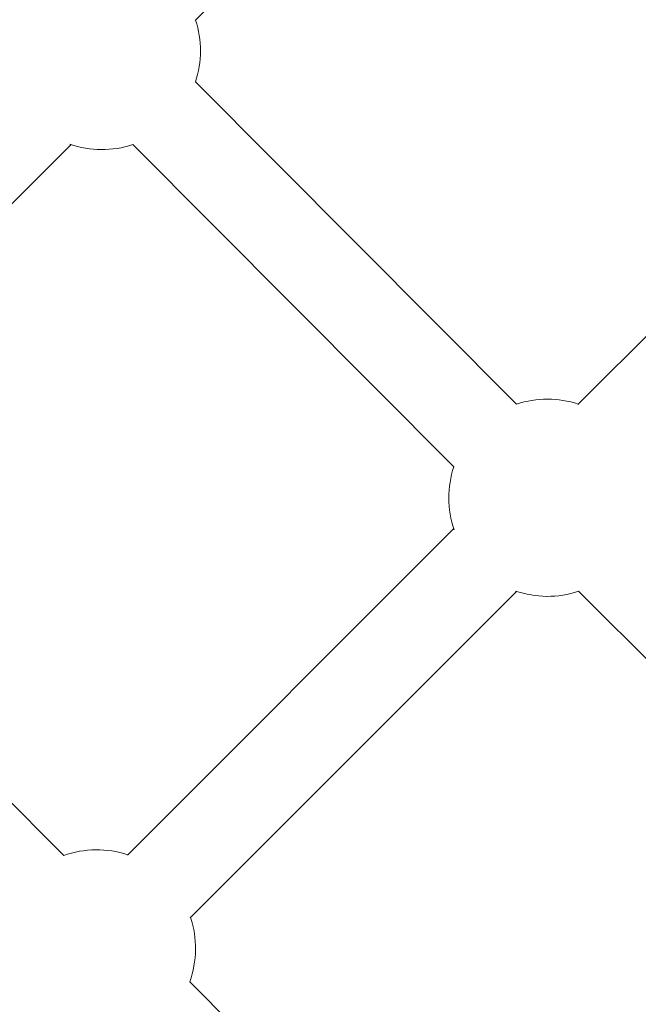
# Model space of a CAD drawing. Units: millimetres. Extents: x -2371 to 9910, y 8397 to 20589.
# Drawn here: x 4904 to 5029, y 14482 to 14682 of the extents above; entities that cross this region are included whole.
import ezdxf

# ---------------------------------------------------------------- set-up
doc = ezdxf.new("R2010")
doc.units = ezdxf.units.MM
doc.styles.get("Standard").update_dxf_attribs({"font": 'arial.ttf'})
doc.dimstyles.new('OLCU', dxfattribs={"dimtxt": 300, "dimasz": 225, "dimexe": 0.18, "dimexo": 0.0625, "dimgap": 80, "dimtad": 1, "dimdec": 0, "dimlfac": 0.1, "dimrnd": 5, "dimzin": 0, "dimdsep": 46, "dimtxsty": 'Standard', "dimcen": 0.09, "dimse1": 1, "dimse2": 1, "dimadec": 0, "dimazin": 0, "dimtfac": 1, "dimtdec": 0, "dimtofl": 0, "dimtmove": 0, "dimatfit": 3, "dimfxl": 1, "dimtolj": 1, "dimtzin": 0, "dimarcsym": 0})

# ---------------------------------------------------------------- blocks, each defined once
blk = doc.blocks.new('*D13')
at = {"color": 0, "lineweight": -2, "transparency": 16777216}
blk.add_line((-1471.02, 20275.73), (9809.62, 20275.73), dxfattribs=at)
at = {"color": 0, "transparency": 16777216}
for points in [[(-1471.02, 20292.4), (-1471.02, 20259.06), (-1571.02, 20275.73)], [(9809.62, 20292.4), (9809.62, 20259.06), (9909.62, 20275.73)]]:
    blk.add_solid(points, dxfattribs=at)
at = {"layer": 'Defpoints', "color": 0, "transparency": 16777216}
for p in [(9909.62, 20275.73), (9909.62, 17884.08), (-1571.02, 13272.54)]:
    blk.add_point(p, dxfattribs=at)
at = {"color": 0, "transparency": 16777216, "insert": (4169.3, 20457.85), "char_height": 200, "attachment_point": 5}
blk.add_mtext('\\A1;1150', dxfattribs=at)
blk = doc.blocks.new('*D14')
at = {"color": 0, "lineweight": -2, "transparency": 16777216}
blk.add_line((-2058.07, 19720.62), (-2058.07, 8498.33), dxfattribs=at)
at = {"color": 0, "transparency": 16777216}
for points in [[(-2074.74, 19720.62), (-2041.41, 19720.62), (-2058.07, 19820.62)], [(-2074.74, 8498.33), (-2041.41, 8498.33), (-2058.07, 8398.33)]]:
    blk.add_solid(points, dxfattribs=at)
at = {"layer": 'Defpoints', "color": 0, "transparency": 16777216}
for p in [(7736.8, 19820.62), (-2058.07, 8398.33), (3307.25, 8398.33)]:
    blk.add_point(p, dxfattribs=at)
at = {"color": 0, "transparency": 16777216, "insert": (-2240.19, 14109.48), "char_height": 200, "attachment_point": 5, "rotation": 90}
blk.add_mtext('\\A1;1140', dxfattribs=at)

msp = doc.modelspace()

# ---------------------------------------------------------------- linework, layer by layer
at = {"color": 0, "linetype": 'Continuous', "lineweight": 0}
for p, q in [((4963.33, 14705.84), (4939.21, 14681.71)), ((5004.44, 14603.9), (4939.27, 14669.23)), ((4914.02, 14656.53), (4847.81, 14590.32)), ((4991.7, 14591.19), (4926.53, 14656.52)), ((5041.12, 14628.06), (5016.87, 14603.82)), ((4912.55, 14512.33), (4847.71, 14577.33)), ((4991.69, 14578.63), (4925.48, 14512.42)), ((5004.42, 14565.91), (4938.21, 14499.7)), ((5084.44, 14498.81), (5016.99, 14565.92)), ((5003.11, 14421.55), (4938.1, 14486.71))]:
    msp.add_line(p, q, dxfattribs=at)
for centre, start, end in [((4920.29, 14675.52), 341.6729, 18.2579), ((4920.29, 14675.52), 251.0772, 288.1855), ((5010.68, 14584.9), 71.7453, 108.1855), ((5010.68, 14584.9), 161.6729, 198.926), ((5010.68, 14584.9), 251.0772, 288.3963), ((4919.29, 14493.5), 71.7453, 109.7093), ((4919.29, 14493.5), 340.1491, 18.2579)]:
    msp.add_arc(centre, 20, start, end, dxfattribs=at)

# ---------------------------------------------------------------- dimensions: what is measured, and where the dimension line sits
dim = msp.add_linear_dim(base=(9909.62, 20275.73), p1=(-1571.02, 13272.54), p2=(9909.62, 17884.08), dimstyle='OLCU', override={"dimtxt": 200, "dimasz": 100})
dim.commit()
dim.dimension.update_dxf_attribs({"geometry": '*D13', "text_midpoint": (4169.3, 20457.85)})
dim = msp.add_linear_dim(base=(-2058.07, 8398.33), p1=(7736.8, 19820.62), p2=(3307.25, 8398.33), angle=90, dimstyle='OLCU', override={"dimtxt": 200, "dimasz": 100})
dim.commit()
dim.dimension.update_dxf_attribs({"geometry": '*D14', "text_midpoint": (-2240.19, 14109.48)})

doc.saveas('drawing.dxf')
